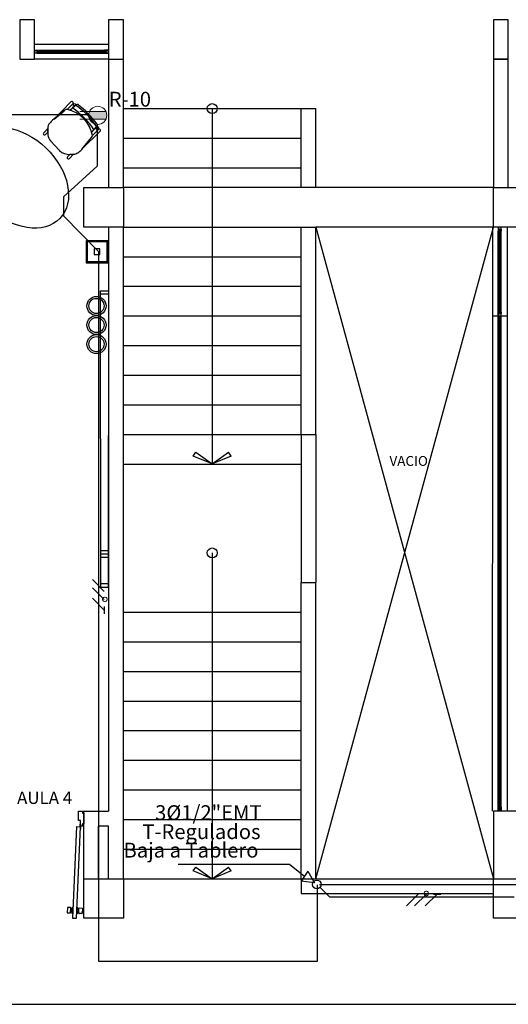
# Model space of a CAD drawing. Units: millimetres. Extents: x 46 to 314, y 39 to 76.
# Drawn here: x 150 to 155, y 66 to 76 of the extents above; entities that cross this region are included whole.
import ezdxf

# ---------------------------------------------------------------- set-up
doc = ezdxf.new("R2010")
doc.units = ezdxf.units.MM
doc.linetypes.add('DASHED2', pattern=[0.375, 0.25, -0.125])
doc.linetypes.add('GSSOLID', pattern=[0])
for name, color, linetype in [('Cableado', 1, 'Continuous'), ('Plano', 251, 'Continuous'), ('Plaqueta', 7, 'GSSOLID'), ('Tuberia Piso', 5, 'Continuous')]:
    doc.layers.add(name, color=color, linetype=linetype)
for name, color, linetype, lineweight in [('Salida de Datos', 30, 'Continuous', 5), ('TEXTO', 7, 'Continuous', 5), ('toma regulada', 30, 'Continuous', 5)]:
    doc.layers.add(name, color=color, linetype=linetype, lineweight=lineweight)
doc.styles.add('SIMPLEX', font='simplex.shx')
doc.styles.add('texto1', font='swisscl.ttf')

# ---------------------------------------------------------------- blocks, each defined once
blk = doc.blocks.new('A$C55952188')
at = {"layer": 'Plano', "color": 255}
for p, q in [((-13.9311, -0.3679), (-13.9311, -0.7679)), ((-13.7811, -0.3679), (-13.9311, -0.3679)), ((-13.7811, -0.7679), (-13.7811, -0.3679)), ((-12.8811, -0.3679), (-13.0311, -0.3679)), ((-13.0311, -0.3679), (-13.0311, -0.7679)), ((-12.8811, -0.7679), (-12.8811, -0.3679)), ((-9.1311, -0.3677), (-9.1311, -0.7677)), ((-8.9811, -0.3677), (-9.1311, -0.3677)), ((-8.9811, -0.7677), (-8.9811, -0.3677)), ((-13.0311, -0.6179), (-13.7811, -0.6179)), ((-13.7811, -0.7079), (-13.7811, -0.6779)), ((-13.7811, -0.6779), (-13.7631, -0.6779)), ((-13.7791, -0.6799), (-13.759, -0.6799)), ((-13.7791, -0.7059), (-13.7791, -0.6799)), ((-13.7631, -0.6779), (-13.7411, -0.6779)), ((-13.759, -0.6799), (-13.759, -0.7059)), ((-13.7431, -0.6799), (-13.757, -0.6799)), ((-13.757, -0.6799), (-13.757, -0.7059)), ((-13.7518, -0.6859), (-13.7431, -0.6859)), ((-13.7518, -0.6899), (-13.7518, -0.6859)), ((-13.7518, -0.6999), (-13.7518, -0.6899)), ((-13.7391, -0.6899), (-13.7488, -0.6899)), ((-13.7488, -0.6899), (-13.7488, -0.6959)), ((-13.7488, -0.6959), (-13.7391, -0.6959)), ((-13.7431, -0.6859), (-13.7431, -0.6799)), ((-13.7411, -0.6859), (-13.7431, -0.6859)), ((-13.7431, -0.6859), (-13.7391, -0.6859)), ((-13.7411, -0.6779), (-13.0711, -0.6779)), ((-13.7411, -0.6779), (-13.7411, -0.6859)), ((-13.7391, -0.6859), (-13.7391, -0.6899)), ((-13.7391, -0.6899), (-13.0731, -0.6899)), ((-13.0731, -0.6959), (-13.7391, -0.6959)), ((-13.7391, -0.6959), (-13.7391, -0.6999)), ((-13.0691, -0.6859), (-13.0731, -0.6859)), ((-13.0731, -0.6859), (-13.0731, -0.6899)), ((-13.0731, -0.6899), (-13.0634, -0.6899)), ((-13.0634, -0.6959), (-13.0731, -0.6959)), ((-13.0731, -0.6959), (-13.0731, -0.6999)), ((-13.0711, -0.6779), (-13.0711, -0.6859)), ((-13.049, -0.6779), (-13.0711, -0.6779)), ((-13.0711, -0.6859), (-13.0691, -0.6859)), ((-13.0691, -0.6859), (-13.0691, -0.6799)), ((-13.0691, -0.6799), (-13.0551, -0.6799)), ((-13.0604, -0.6859), (-13.0691, -0.6859)), ((-13.0634, -0.6899), (-13.0634, -0.6959)), ((-13.0604, -0.6899), (-13.0604, -0.6859)), ((-13.0604, -0.6999), (-13.0604, -0.6899)), ((-13.0551, -0.6799), (-13.0551, -0.7059)), ((-13.0331, -0.6799), (-13.0531, -0.6799)), ((-13.0531, -0.6799), (-13.0531, -0.7059)), ((-13.0311, -0.6779), (-13.049, -0.6779)), ((-13.0331, -0.7059), (-13.0331, -0.6799)), ((-13.0311, -0.7079), (-13.0311, -0.6779)), ((-13.9311, -0.7679), (-13.7811, -0.7679)), ((-13.759, -0.7079), (-13.7811, -0.7079)), ((-13.0311, -0.7679), (-13.7811, -0.7679)), ((-13.759, -0.7059), (-13.7791, -0.7059)), ((-13.7411, -0.7079), (-13.759, -0.7079)), ((-13.757, -0.7059), (-13.7431, -0.7059)), ((-13.7431, -0.6999), (-13.7518, -0.6999)), ((-13.7431, -0.7059), (-13.7431, -0.6999)), ((-13.7431, -0.6999), (-13.7411, -0.6999)), ((-13.7391, -0.6999), (-13.7431, -0.6999)), ((-13.7411, -0.6999), (-13.7411, -0.7079)), ((-13.7411, -0.7079), (-13.0711, -0.7079)), ((-13.0731, -0.6999), (-13.0691, -0.6999)), ((-13.0691, -0.6999), (-13.0711, -0.6999)), ((-13.0711, -0.6999), (-13.0711, -0.7079)), ((-13.0711, -0.7079), (-13.0531, -0.7079)), ((-13.0691, -0.7059), (-13.0691, -0.6999)), ((-13.0691, -0.6999), (-13.0604, -0.6999)), ((-13.0551, -0.7059), (-13.0691, -0.7059)), ((-13.0531, -0.7059), (-13.0331, -0.7059)), ((-13.0531, -0.7079), (-13.0311, -0.7079)), ((-13.0311, -0.7679), (-12.8811, -0.7679)), ((-13.0311, -0.7679), (-13.0311, -2.068)), ((-12.8811, -2.068), (-12.8811, -0.7679)), ((-9.1311, -0.7677), (-8.9811, -0.7677)), ((-13.4806, -1.2894), (-13.5975, -1.3861)), ((-13.4128, -1.2001), (-13.5828, -1.3739)), ((-13.4128, -1.2001), (-13.5828, -1.3739)), ((-13.5828, -1.3739), (-13.4806, -1.2894)), ((-13.4504, -1.2762), (-13.3939, -1.2187)), ((-13.4504, -1.2762), (-13.3939, -1.2187)), ((-13.401, -1.2259), (-13.4504, -1.2762)), ((-13.4222, -1.2836), (-13.3692, -1.2372)), ((-13.4222, -1.2836), (-13.3705, -1.2383)), ((-13.4128, -1.2001), (-13.4128, -1.2001)), ((-13.3599, -1.229), (-13.3956, -1.2602)), ((-13.3956, -1.2602), (-13.3956, -1.2602)), ((-13.3599, -1.229), (-13.3599, -1.229)), ((-12.8811, -1.2678), (-11.0811, -1.2678)), ((-11.9811, -1.2678), (-11.9811, -4.8678)), ((-11.0811, -2.0676), (-11.0811, -1.2678)), ((-11.0811, -1.2678), (-10.9311, -1.2678)), ((-10.9311, -2.0676), (-10.9311, -1.2678)), ((-13.6469, -1.4709), (-13.6879, -1.5125)), ((-13.6469, -1.4706), (-13.6452, -1.5332)), ((-13.646, -1.506), (-13.6469, -1.4709)), ((-13.1473, -1.4441), (-13.2023, -1.508)), ((-13.1787, -1.4806), (-13.2023, -1.508)), ((-13.1949, -1.54), (-13.1339, -1.4799)), ((-13.1787, -1.4806), (-13.1473, -1.4441)), ((-13.156, -1.4542), (-13.1787, -1.4806)), ((-13.1787, -1.4806), (-13.1787, -1.4806)), ((-13.1473, -1.4441), (-13.1473, -1.4441)), ((-13.1339, -1.4799), (-13.1339, -1.4799)), ((-13.67, -1.5301), (-13.646, -1.506)), ((-13.3024, -1.6817), (-13.2028, -1.5605)), ((-13.1168, -1.4973), (-13.2983, -1.6767)), ((-13.2983, -1.6767), (-13.2028, -1.5605)), ((-13.1949, -1.54), (-13.1533, -1.4991)), ((-13.1168, -1.4973), (-13.1168, -1.4973)), ((-12.8811, -1.5678), (-11.0811, -1.5678)), ((-13.6191, -1.5962), (-13.5262, -1.6933)), ((-13.4215, -1.732), (-13.4458, -1.7567)), ((-13.4279, -1.7743), (-13.3846, -1.7307)), ((-13.3846, -1.7307), (-13.4215, -1.732)), ((-13.4215, -1.732), (-13.3846, -1.7307)), ((-12.8811, -1.8678), (-11.0811, -1.8678)), ((-9.131, -2.0676), (-12.8811, -2.0676)), ((-13.0311, -2.468), (-13.0311, -8.3837)), ((-12.8811, -2.4678), (-10.9311, -2.4678)), ((-12.8811, -9.0678), (-12.8811, -2.468)), ((-11.0811, -4.5678), (-11.0811, -2.4678)), ((-10.9311, -4.5678), (-10.9311, -2.468)), ((-10.9311, -2.468), (-9.1311, -9.0678)), ((-10.9311, -9.0678), (-9.1311, -2.468)), ((-9.1311, -2.468), (-10.9311, -2.468)), ((-9.1424, -2.468), (-9.1426, -3.368)), ((-8.9924, -2.468), (-9.1424, -2.468)), ((-9.0524, -2.468), (-9.0824, -2.468)), ((-9.0824, -2.468), (-9.0824, -2.4859)), ((-9.0824, -2.4859), (-9.0824, -2.508)), ((-9.0804, -2.47), (-9.0804, -2.49)), ((-9.0544, -2.47), (-9.0804, -2.47)), ((-9.0804, -2.49), (-9.0544, -2.49)), ((-9.0804, -2.506), (-9.0804, -2.492)), ((-9.0804, -2.492), (-9.0544, -2.492)), ((-9.0544, -2.49), (-9.0544, -2.47)), ((-9.0544, -2.492), (-9.0544, -2.506)), ((-9.0524, -2.49), (-9.0524, -2.468)), ((-9.0524, -2.508), (-9.0524, -2.49)), ((-8.9924, -2.468), (-8.9926, -3.368)), ((-9.0836, -8.3436), (-9.0824, -2.508)), ((-9.0824, -2.508), (-9.0744, -2.508)), ((-9.0744, -2.506), (-9.0804, -2.506)), ((-9.0744, -2.4973), (-9.0744, -2.506)), ((-9.0704, -2.4973), (-9.0744, -2.4973)), ((-9.0744, -2.508), (-9.0744, -2.506)), ((-9.0744, -2.506), (-9.0744, -2.51)), ((-9.0744, -2.51), (-9.0704, -2.51)), ((-9.0706, -3.3357), (-9.0704, -2.51)), ((-9.0604, -2.4973), (-9.0704, -2.4973)), ((-9.0704, -2.51), (-9.0704, -2.5003)), ((-9.0704, -2.5003), (-9.0644, -2.5003)), ((-9.0644, -2.51), (-9.0646, -3.3357)), ((-9.0644, -2.5003), (-9.0644, -2.51)), ((-9.0644, -2.51), (-9.0604, -2.51)), ((-9.0604, -2.506), (-9.0604, -2.4973)), ((-9.0544, -2.506), (-9.0604, -2.506)), ((-9.0604, -2.506), (-9.0604, -2.508)), ((-9.0604, -2.51), (-9.0604, -2.506)), ((-9.0604, -2.508), (-9.0524, -2.508)), ((-9.0536, -8.3436), (-9.0524, -2.508)), ((-12.8811, -2.7678), (-11.0811, -2.7678)), ((-12.8811, -3.0678), (-11.0811, -3.0678)), ((-12.8811, -3.3678), (-11.0811, -3.3678)), ((-9.1426, -3.368), (-9.1436, -8.3836)), ((-9.1426, -3.368), (-8.9926, -3.368)), ((-9.0746, -3.328), (-9.0826, -3.328)), ((-9.0826, -3.328), (-9.0826, -3.3459)), ((-9.0826, -3.3459), (-9.0826, -3.368)), ((-9.0826, -3.368), (-9.0526, -3.368)), ((-9.0806, -3.3439), (-9.0806, -3.33)), ((-9.0806, -3.33), (-9.0746, -3.33)), ((-9.0546, -3.3439), (-9.0806, -3.3439)), ((-9.0546, -3.3459), (-9.0806, -3.3459)), ((-9.0806, -3.3459), (-9.0806, -3.366)), ((-9.0806, -3.366), (-9.0546, -3.366)), ((-9.0706, -3.326), (-9.0746, -3.326)), ((-9.0746, -3.326), (-9.0746, -3.33)), ((-9.0746, -3.33), (-9.0746, -3.328)), ((-9.0746, -3.33), (-9.0746, -3.3387)), ((-9.0746, -3.3387), (-9.0646, -3.3387)), ((-9.0716, -8.3416), (-9.0706, -3.368)), ((-9.0706, -3.3357), (-9.0706, -3.326)), ((-9.0646, -3.3357), (-9.0706, -3.3357)), ((-9.0646, -3.368), (-9.0656, -8.3416)), ((-9.0606, -3.326), (-9.0646, -3.326)), ((-9.0646, -3.326), (-9.0646, -3.3357)), ((-9.0646, -3.3387), (-9.0606, -3.3387)), ((-9.0606, -3.33), (-9.0606, -3.326)), ((-9.0526, -3.328), (-9.0606, -3.328)), ((-9.0606, -3.328), (-9.0606, -3.33)), ((-9.0606, -3.33), (-9.0546, -3.33)), ((-9.0606, -3.3387), (-9.0606, -3.33)), ((-9.0546, -3.33), (-9.0546, -3.3439)), ((-9.0546, -3.366), (-9.0546, -3.3459)), ((-9.0526, -3.35), (-9.0526, -3.328)), ((-9.0526, -3.368), (-9.0526, -3.35)), ((-8.9926, -3.368), (-8.9936, -8.3837)), ((-12.8811, -3.6678), (-11.0811, -3.6678)), ((-12.8811, -3.9678), (-11.0811, -3.9678)), ((-12.8811, -4.2678), (-11.0811, -4.2678)), ((-12.8811, -4.5678), (-11.0811, -4.5678)), ((-11.0811, -4.5678), (-10.9311, -4.5678)), ((-11.0811, -4.5678), (-11.0811, -6.0678)), ((-10.9311, -4.5678), (-10.9311, -6.0678)), ((-12.175, -4.788), (-12.1465, -4.7482)), ((-12.1465, -4.7482), (-11.9811, -4.8666)), ((-11.9811, -4.8666), (-11.8157, -4.7482)), ((-11.7872, -4.788), (-11.8157, -4.7482)), ((-12.8811, -4.8678), (-11.0811, -4.8678)), ((-11.9811, -4.8666), (-12.175, -4.788)), ((-11.7872, -4.788), (-11.9811, -4.8666)), ((-11.9811, -5.7678), (-11.9811, -9.0678)), ((-11.0811, -9.0678), (-11.0811, -6.0678)), ((-11.0811, -6.0678), (-10.9311, -6.0678)), ((-10.9311, -9.0678), (-10.9311, -6.0678)), ((-12.8811, -6.3678), (-11.0811, -6.3678)), ((-12.8811, -6.6678), (-11.0811, -6.6678)), ((-12.8811, -6.9678), (-11.0811, -6.9678)), ((-12.8811, -7.2678), (-11.0811, -7.2678)), ((-12.8811, -7.5678), (-11.0811, -7.5678)), ((-12.8811, -7.8678), (-11.0811, -7.8678)), ((-12.8811, -8.1678), (-11.0811, -8.1678)), ((-9.0836, -8.3436), (-9.0756, -8.3436)), ((-9.0836, -8.3657), (-9.0836, -8.3436)), ((-9.0836, -8.3836), (-9.0836, -8.3657)), ((-9.0756, -8.3456), (-9.0816, -8.3456)), ((-9.0816, -8.3456), (-9.0816, -8.3596)), ((-9.0816, -8.3596), (-9.0556, -8.3596)), ((-9.0816, -8.3816), (-9.0816, -8.3616)), ((-9.0816, -8.3616), (-9.0556, -8.3616)), ((-9.0756, -8.3456), (-9.0756, -8.3416)), ((-9.0756, -8.3416), (-9.0716, -8.3416)), ((-9.0756, -8.3436), (-9.0756, -8.3456)), ((-9.0756, -8.3544), (-9.0756, -8.3456)), ((-9.0716, -8.3544), (-9.0756, -8.3544)), ((-9.0716, -8.3416), (-9.0716, -8.3514)), ((-9.0716, -8.3514), (-9.0656, -8.3514)), ((-9.0616, -8.3544), (-9.0716, -8.3544)), ((-9.0656, -8.3514), (-9.0656, -8.3416)), ((-9.0656, -8.3416), (-9.0616, -8.3416)), ((-9.0616, -8.3416), (-9.0616, -8.3456)), ((-9.0616, -8.3456), (-9.0616, -8.3436)), ((-9.0616, -8.3436), (-9.0536, -8.3436)), ((-9.0556, -8.3456), (-9.0616, -8.3456)), ((-9.0616, -8.3456), (-9.0616, -8.3544)), ((-9.0556, -8.3596), (-9.0556, -8.3456)), ((-9.0556, -8.3616), (-9.0556, -8.3816)), ((-9.0536, -8.3436), (-9.0536, -8.3616)), ((-9.0536, -8.3616), (-9.0536, -8.3836)), ((-13.3359, -8.4789), (-13.3359, -8.3837)), ((-13.3359, -8.3837), (-13.2948, -8.3837)), ((-13.2948, -8.3837), (-13.2948, -8.4043)), ((-13.2948, -8.3837), (-13.2811, -8.3837)), ((-13.2948, -8.4043), (-13.2811, -8.4043)), ((-13.2811, -8.4043), (-13.2811, -8.5132)), ((-12.8811, -8.4678), (-11.0811, -8.4678)), ((-9.0536, -8.3836), (-9.0836, -8.3836)), ((-9.0556, -8.3816), (-9.0816, -8.3816)), ((-13.3557, -8.5403), (-13.3965, -9.4661)), ((-13.3565, -9.4679), (-13.3158, -8.5421)), ((-13.3555, -8.5403), (-13.3158, -8.5421)), ((-13.3153, -8.4789), (-13.3359, -8.4789)), ((-13.3153, -8.5337), (-13.3153, -8.4789)), ((-13.2948, -8.5337), (-13.3153, -8.5337)), ((-13.2948, -8.5132), (-13.2948, -8.5337)), ((-13.2811, -8.5132), (-13.2948, -8.5132)), ((-12.8811, -8.7678), (-11.0811, -8.7678)), ((-12.175, -8.9892), (-12.1465, -8.9494)), ((-12.1465, -8.9494), (-11.9811, -9.0678)), ((-11.9811, -9.0678), (-11.8157, -8.9494)), ((-11.7872, -8.9892), (-11.8157, -8.9494)), ((-12.8811, -9.0678), (-11.0811, -9.0678)), ((-11.9811, -9.0678), (-12.175, -8.9892)), ((-11.7872, -8.9892), (-11.9811, -9.0678)), ((-11.0811, -9.0678), (-10.9311, -9.0678)), ((-11.0811, -9.0678), (-11.0811, -9.2178)), ((-10.9311, -9.0678), (-9.1311, -9.0678)), ((-11.0811, -9.2178), (-9.1311, -9.2178)), ((-13.3965, -9.4661), (-13.3565, -9.4679))]:
    blk.add_line(p, q, dxfattribs=at)
at = {"layer": 'Plano', "color": 255, "linetype": 'ByBlock'}
for p, q in [((-8.9811, -0.7677), (-9.1311, -0.7677)), ((-9.1311, -0.7677), (-9.131, -2.0676)), ((-8.9811, -2.0676), (-8.9811, -0.7677)), ((-9.131, -2.0676), (-8.9811, -2.0676)), ((-13.2811, -9.0678), (-13.2811, -8.3837)), ((-13.2811, -8.3837), (-13.0311, -8.3837)), ((-8.7311, -8.3836), (-9.1311, -8.3836)), ((-9.1311, -8.3836), (-9.1311, -9.0678)), ((-13.0311, -8.5337), (-13.1311, -8.5337)), ((-13.1311, -9.0678), (-13.1311, -8.5337)), ((-13.0311, -9.0678), (-13.0311, -8.5337))]:
    blk.add_line(p, q, dxfattribs=at)
at = {"layer": 'Plano', "color": 255, "ltscale": 10}
for p, q in [((-13.0348, -2.6058), (-13.2582, -2.6058)), ((-13.2582, -2.6058), (-13.2582, -2.8292)), ((-13.0465, -2.6175), (-13.2465, -2.6175)), ((-13.2465, -2.6175), (-13.2465, -2.8175)), ((-13.1179, -2.6888), (-13.1752, -2.6888)), ((-13.1752, -2.6888), (-13.1752, -2.7462)), ((-13.1179, -2.7462), (-13.1179, -2.6888)), ((-13.0465, -2.8175), (-13.0465, -2.6175)), ((-13.0348, -2.8292), (-13.0348, -2.6058)), ((-13.1752, -2.7462), (-13.1179, -2.7462)), ((-13.2582, -2.8292), (-13.0348, -2.8292)), ((-13.2465, -2.8175), (-13.0465, -2.8175))]:
    blk.add_line(p, q, dxfattribs=at)
at = {"layer": 'Plano', "color": 255, "linetype": 'Continuous'}
for p, q in [((-13.113, -3.1475), (-13.113, -3.1135)), ((-13.113, -3.1135), (-13.0311, -3.1135)), ((-13.113, -3.1135), (-13.0311, -3.1135)), ((-13.113, -4.6135), (-13.113, -3.1135)), ((-13.0311, -3.1475), (-13.113, -3.1475)), ((-13.0311, -3.1475), (-13.113, -3.1475)), ((-13.0311, -3.1135), (-13.0311, -3.1475)), ((-13.0311, -3.1135), (-13.0311, -5.781)), ((-13.0311, -6.1135), (-13.0311, -4.5796)), ((-13.113, -4.6135), (-13.113, -6.1135)), ((-13.0311, -5.747), (-13.113, -5.747)), ((-13.0311, -5.781), (-13.113, -5.781)), ((-13.0311, -5.781), (-13.113, -5.781)), ((-13.0311, -5.815), (-13.113, -5.815)), ((-13.0311, -6.0796), (-13.113, -6.0796)), ((-13.0311, -6.0796), (-13.113, -6.0796)), ((-13.113, -6.0796), (-13.113, -6.1135)), ((-13.0311, -6.1135), (-13.0311, -6.0796)), ((-13.113, -6.1135), (-13.0311, -6.1135)), ((-13.113, -6.1135), (-13.0311, -6.1135)), ((-13.3186, -8.5405), (-13.3186, -8.5146)), ((-13.3186, -8.5146), (-13.3153, -8.5146)), ((-13.3165, -8.5631), (-13.3155, -8.5419)), ((-13.3132, -8.5633), (-13.3165, -8.5631)), ((-13.3153, -8.5146), (-13.3153, -8.5337)), ((-13.3132, -8.5633), (-13.3122, -8.5389)), ((-13.4475, -9.3614), (-13.4496, -9.4104)), ((-13.4159, -9.36), (-13.4446, -9.3588)), ((-13.4155, -9.4119), (-13.4133, -9.3629)), ((-13.4033, -9.3725), (-13.4047, -9.4042)), ((-13.3956, -9.355), (-13.4033, -9.3725)), ((-13.3985, -9.4208), (-13.3956, -9.355)), ((-13.3956, -9.355), (-13.3917, -9.3552)), ((-13.3474, -9.3571), (-13.3517, -9.3569)), ((-13.3503, -9.4229), (-13.3474, -9.3571)), ((-13.3474, -9.3571), (-13.3413, -9.3752)), ((-13.3326, -9.4155), (-13.3305, -9.3665)), ((-13.3276, -9.3639), (-13.2989, -9.3652)), ((-13.2963, -9.368), (-13.2984, -9.417)), ((-13.447, -9.4132), (-13.4183, -9.4145)), ((-13.4149, -9.3983), (-13.4139, -9.3765)), ((-13.405, -9.3987), (-13.4149, -9.3983)), ((-13.4139, -9.3765), (-13.4035, -9.3769)), ((-13.4047, -9.4042), (-13.3985, -9.4208)), ((-13.3946, -9.421), (-13.3985, -9.4208)), ((-13.3546, -9.4227), (-13.3503, -9.4229)), ((-13.3426, -9.4069), (-13.3503, -9.4229)), ((-13.3413, -9.3752), (-13.3426, -9.4069)), ((-13.3419, -9.4015), (-13.332, -9.4019)), ((-13.3311, -9.3801), (-13.3414, -9.3797)), ((-13.332, -9.4019), (-13.3311, -9.3801)), ((-13.3013, -9.4196), (-13.33, -9.4184))]:
    blk.add_line(p, q, dxfattribs=at)
at = {"layer": 'Plano', "color": 255, "linetype": 'DASHED2'}
for p, q in [((-13.083, -3.1475), (-13.083, -3.1475)), ((-13.062, -3.1475), (-13.083, -3.1475)), ((-13.0311, -3.1231), (-13.0311, -3.1141)), ((-13.083, -6.0796), (-13.083, -6.0796)), ((-13.0621, -6.0796), (-13.083, -6.0796)), ((-13.0311, -6.104), (-13.0311, -6.113))]:
    blk.add_line(p, q, dxfattribs=at)
at = {"layer": 'Plano', "color": 255}
for points in [[(-13.2811, -2.068), (-12.8811, -2.068), (-12.8811, -2.468), (-13.2811, -2.468)], [(-9.1311, -2.068), (-8.7311, -2.068), (-8.7311, -2.468), (-9.1311, -2.468)], [(-13.2811, -9.0678), (-12.8811, -9.0678), (-12.8811, -9.4678), (-13.2811, -9.4678)], [(-9.1311, -9.0678), (-8.7311, -9.0678), (-8.7311, -9.4678), (-9.1311, -9.4678)]]:
    blk.add_lwpolyline(points, close=True, dxfattribs=at)
for centre, radius in [((-13.3778, -1.2287), 0.0121), ((-11.9811, -1.2678), 0.05), ((-13.1454, -1.4622), 0.0133), ((-13.1533, -3.2667), 0.0966), ((-13.1533, -3.2667), 0.0766), ((-13.1533, -3.46), 0.0966), ((-13.1533, -3.46), 0.0766), ((-13.1533, -3.6533), 0.0966), ((-13.1533, -3.6533), 0.0766), ((-11.9811, -5.7678), 0.05)]:
    blk.add_circle(centre, radius, dxfattribs=at)
at = {"layer": 'Plano', "color": 255, "linetype": 'Continuous'}
for radius in [0.00356, 0.00324]:
    blk.add_circle((-13.3153, -8.5373), radius, dxfattribs=at)
at = {"layer": 'Plano', "color": 255}
for centre, radius, start, end in [((-13.403, -1.209), 0.0133, 313.33205, 137.72673), ((-13.403, -1.209), 0.0133, 313.33205, 137.72673), ((-13.4441, -1.3317), 0.0558, 96.48099, 130.75369), ((-13.4441, -1.3317), 0.0558, 96.48099, 130.75369), ((-13.5189, -1.5983), 0.3292, 10.18687, 77.99179), ((-13.5189, -1.5983), 0.3292, 72.91602, 77.99179), ((-13.3953, -1.2352), 0.0109, 58.1779, 121.5834), ((-13.3953, -1.2352), 0.0109, 58.1779, 121.5834), ((-13.8683, -1.9425), 0.83, 33.81344, 55.28229), ((-13.8683, -1.9425), 0.83, 33.81344, 55.28229), ((-13.3778, -1.2287), 0.0121, 166.8375, 225.43252), ((-13.3778, -1.2287), 0.0121, 225.43252, 307.09936), ((-13.8683, -1.9425), 0.8705, 34.5507, 54.6149), ((-13.8683, -1.9425), 0.8705, 34.5507, 54.6149), ((-13.3509, -1.2392), 0.0136, 53.65898, 131.19799), ((-13.3509, -1.2392), 0.0136, 53.65898, 131.19799), ((-13.8683, -1.9425), 0.8867, 35.51604, 53.65898), ((-13.8717, -1.9458), 0.8914, 35.56465, 53.61015), ((-13.49, -1.517), 0.1694, 129.39668, 143.05102), ((-13.573, -1.4674), 0.074, 135.07117, 182.47666), ((-13.1454, -1.4622), 0.0133, 143.10401, 225.43252), ((-13.1454, -1.4622), 0.0133, 225.43252, 278.42508), ((-13.188, -1.4706), 0.0449, 320.63627, 353.82067), ((-13.188, -1.4706), 0.0449, 320.63627, 353.82067), ((-13.1577, -1.4353), 0.0136, 319.30933, 35.51604), ((-13.1577, -1.4353), 0.0136, 319.30933, 35.51604), ((-13.1252, -1.4885), 0.0122, 313.89751, 135.43251), ((-13.6794, -1.5218), 0.0126, 132.25131, 318.61374), ((-13.4967, -1.5084), 0.1506, 189.46596, 215.66302), ((-13.2296, -1.5384), 0.0347, 320.32955, 357.26547), ((-13.23, -1.5382), 0.0352, 320.59174, 357.00328), ((-13.5189, -1.5983), 0.3292, 10.18687, 15.90374), ((-13.4313, -1.5974), 0.1349, 225.27825, 274.14684), ((-13.403, -1.6031), 0.1277, 298.0686, 322.00024), ((-13.4374, -1.766), 0.0126, 132.25131, 318.61374), ((-13.4176, -1.5733), 0.1609, 281.807, 297.63347)]:
    blk.add_arc(centre, radius, start, end, dxfattribs=at)
at = {"layer": 'Plano', "color": 255, "linetype": 'Continuous'}
for centre, start, end in [((-13.4448, -9.3615), 87.4816, 177.4816), ((-13.4161, -9.3628), 357.4816, 87.4816), ((-13.3277, -9.3667), 87.4816, 177.4816), ((-13.299, -9.3679), 357.4816, 87.4816), ((-13.4469, -9.4105), 177.4816, 267.4816), ((-13.4182, -9.4117), 267.4816, 357.4816), ((-13.3299, -9.4156), 177.4816, 267.4816), ((-13.3012, -9.4169), 267.4816, 357.4816)]:
    blk.add_arc(centre, 0.00273, start, end, dxfattribs=at)
at = {"layer": 'Plano', "color": 255, "linetype": 'ByBlock', "extrusion": (0, 0, -1)}
blk.add_ellipse((-13.9549, -1.9681), major_axis=(0.4311, -0.4129), ratio=0.700177, start_param=-1.570796, end_param=4.712389, dxfattribs=at)
at = {"layer": 'Plano', "color": 255, "style": 'texto1'}
for s, height, rotation, p in [('VACIO', 0.09996, 0, (-10.1849, -4.8867)), ('AULA 4', 0.12564, 0.00001, (-13.9578, -8.3105))]:
    blk.add_text(s, height=height, rotation=rotation, dxfattribs=at).set_placement(p)
blk = doc.blocks.new('Salida de Voz 1')
at = {"layer": 'Salida de Datos'}
blk.add_hatch(color=256, dxfattribs=at).paths.add_polyline_path([(0.1, 0, 0.108676), (0.091, 0.042), (-0.091, 0.042, 0.108676), (-0.1, 0, 0.108676), (-0.091, -0.042), (0.091, -0.042, 0.108676)])
for p, q in [((-0.091, 0.042), (0.199, 0.042)), ((-0.091, -0.042), (0.199, -0.042))]:
    blk.add_line(p, q, dxfattribs=at)
blk.add_circle((0, 0), 0.1, dxfattribs=at)

msp = doc.modelspace()

# ---------------------------------------------------------------- linework, layer by layer
at = {"layer": 'Cableado'}
for p, q in [((151.2177, 70.4657), (151.3379, 70.3455)), ((151.2177, 70.3832), (151.3379, 70.263)), ((151.2177, 70.2757), (151.3379, 70.1555)), ((151.3379, 70.193), (151.3379, 70.118)), ((154.399, 67.1597), (154.5192, 67.2799)), ((154.4815, 67.1597), (154.6017, 67.2799)), ((154.589, 67.1597), (154.7092, 67.2799)), ((154.6717, 67.2799), (154.7467, 67.2799))]:
    msp.add_line(p, q, dxfattribs=at)
at = {"layer": 'Cableado', "lineweight": 0}
for points in [[(151.369, 70.2702), (151.3656, 70.2771), (151.3586, 70.2841), (151.3482, 70.2876), (151.3411, 70.2876), (151.3307, 70.2841), (151.3237, 70.2771), (151.3203, 70.2702), (151.3203, 70.2597), (151.3237, 70.2528), (151.3307, 70.2458), (151.3411, 70.2424), (151.3482, 70.2424), (151.3586, 70.2458), (151.3656, 70.2528), (151.369, 70.2597), (151.369, 70.2702), (151.369, 70.2702)], [(154.5945, 67.311), (154.5875, 67.3076), (154.5806, 67.3005), (154.577, 67.2902), (154.577, 67.2831), (154.5806, 67.2727), (154.5875, 67.2657), (154.5945, 67.2623), (154.6049, 67.2623), (154.6119, 67.2657), (154.6188, 67.2727), (154.6223, 67.2831), (154.6223, 67.2902), (154.6188, 67.3005), (154.6119, 67.3076), (154.6049, 67.311), (154.5945, 67.311), (154.5945, 67.311)]]:
    msp.add_lwpolyline(points, dxfattribs=at)
at = {"layer": 'Plaqueta', "color": 7}
for p, q in [((153.2186, 67.5802), (152.0878, 67.5802)), ((153.2186, 67.5802), (153.3664, 67.4628)), ((153.399, 67.5124), (153.3313, 67.4107)), ((153.399, 67.5124), (153.4666, 67.3939)), ((153.4666, 67.3939), (153.3313, 67.4107))]:
    msp.add_line(p, q, dxfattribs=at)
at = {"layer": 'Tuberia Piso'}
for p, q in [((144.1732, 75.1745), (151.1854, 75.1745)), ((151.2663, 75.0816), (151.2663, 74.6532)), ((151.2663, 74.6532), (150.9264, 74.3418)), ((150.9264, 74.3418), (150.9264, 74.1502)), ((150.9264, 74.1502), (151.2781, 73.7868)), ((151.2781, 73.7868), (151.2781, 66.6018)), ((153.4986, 66.6018), (153.4986, 67.373)), ((153.52, 67.3787), (161.8387, 67.3787)), ((153.6217, 67.2482), (153.5244, 67.3465)), ((155.4916, 67.2482), (153.6217, 67.2482)), ((151.2781, 66.6018), (153.4986, 66.6018)), ((144.3486, 66.1638), (155.5719, 66.1638))]:
    msp.add_line(p, q, dxfattribs=at)
msp.add_circle((153.4913, 67.3782), 0.0444, dxfattribs=at)

# ---------------------------------------------------------------- block references
at = {"layer": 'toma regulada', "xscale": 0.916032934408978, "yscale": 0.916032934408978, "zscale": 0.916032934408978, "rotation": 179.9286365957623}
msp.add_blockref('Salida de Voz 1', (151.272, 75.1665), dxfattribs=at)
at = {"layer": 'Tuberia Piso'}
msp.add_blockref('A$C55952188', (164.4123, 76.5032), dxfattribs=at)

# ---------------------------------------------------------------- texts
at = {"layer": 'TEXTO', "color": 0, "style": 'SIMPLEX'}
for s, p in [('R-10', (151.3835, 75.255)), ('3%%C1/2"EMT', (151.8529, 68.03)), ('T-Regulados', (151.7241, 67.8372)), ('Baja a Tablero', (151.5329, 67.6499))]:
    msp.add_text(s, height=0.15, dxfattribs=at).set_placement(p)

doc.saveas('drawing.dxf')
